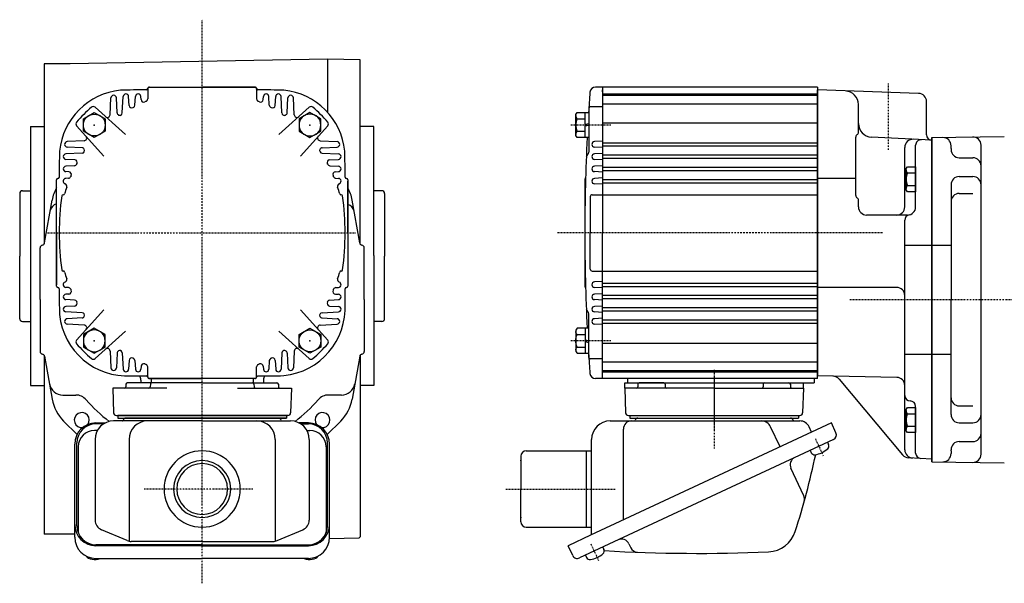
# Model space of a CAD drawing. Extents: x -560 to 451, y -202 to 283.
# Drawn here: x -547 to -185, y -202 to 5 of the extents above; entities that cross this region are included whole.
import ezdxf

# ---------------------------------------------------------------- set-up
doc = ezdxf.new("R2010")
doc.units = 0
doc.header["$MEASUREMENT"] = 0
doc.linetypes.add('CENTER', pattern=[1, 0.5, -0.25, 0, -0.25])
doc.layers.get('0').update_dxf_attribs({"color": 53})

# ---------------------------------------------------------------- blocks, each defined once
blk = doc.blocks.new('B5')
at = {"linetype": 'Continuous', "lineweight": -3}
for p, q in [((-4.80001, -3.899973), (-4.799979, 3.900012)), ((-4.799962, 3.900001), (-4.299962, 4.599999)), ((-4.299978, 4.600015), (0.000013, 4.599998)), ((-1.300018, -4.599993), (-1.299981, 4.600004)), ((0.000016, 4.599992), (-0.000021, -4.599992)), ((-4.299987, 2.300014), (-1.29999, 2.300004)), ((-1.299999, 0.300007), (-0.000001, 0.600002)), ((-4.300006, -2.29998), (-1.300007, -2.299992)), ((-1.3, -0.299995), (-0.000004, -0.000001)), ((-4.299996, -4.599962), (-4.79999, -3.899959)), ((-0.000025, -4.599994), (-4.300015, -4.599977))]:
    blk.add_line(p, q, dxfattribs=at)
for centre, radius, start, end in [((0.740001, -0.000003), 5.539999, 155.470187, 204.52925), ((-3.229986, 3.450012), 1.57, 179.999745, 227.099746), ((-3.230014, -3.449986), 1.57, 132.899744, 179.999745)]:
    blk.add_arc(centre, radius, start, end, dxfattribs=at)
blk.add_point((0, 0), dxfattribs=at)
blk = doc.blocks.new('B6')
at = {"linetype": 'Continuous', "lineweight": -3}
for p, q in [((-4.80001, -3.899973), (-4.799979, 3.900012)), ((-4.799962, 3.900001), (-4.299962, 4.599999)), ((-4.299978, 4.600015), (0.000013, 4.599998)), ((-1.300018, -4.599993), (-1.299981, 4.600004)), ((0.000016, 4.599992), (-0.000021, -4.599992)), ((-4.299987, 2.300014), (-1.29999, 2.300004)), ((-1.299999, 0.300007), (-0.000001, 0.600002)), ((-4.300006, -2.29998), (-1.300007, -2.299992)), ((-1.3, -0.299995), (-0.000004, -0.000001)), ((-4.299996, -4.599962), (-4.79999, -3.899959)), ((-0.000025, -4.599994), (-4.300015, -4.599977))]:
    blk.add_line(p, q, dxfattribs=at)
for centre, radius, start, end in [((0.740001, -0.000003), 5.539999, 155.470187, 204.52925), ((-3.229986, 3.450012), 1.57, 179.999745, 227.099746), ((-3.230014, -3.449986), 1.57, 132.899744, 179.999745)]:
    blk.add_arc(centre, radius, start, end, dxfattribs=at)
blk.add_point((0, 0), dxfattribs=at)
blk = doc.blocks.new('B7')
at = {"linetype": 'Continuous', "lineweight": -3}
for p, q in [((-4.80001, -3.899973), (-4.799979, 3.900012)), ((-4.799962, 3.900001), (-4.299962, 4.599999)), ((-4.299978, 4.600015), (0.000013, 4.599998)), ((-1.300018, -4.599993), (-1.299981, 4.600004)), ((0.000016, 4.599992), (-0.000021, -4.599992)), ((-4.299987, 2.300014), (-1.29999, 2.300004)), ((-1.299999, 0.300007), (-0.000001, 0.600002)), ((-4.300006, -2.29998), (-1.300007, -2.299992)), ((-1.3, -0.299995), (-0.000004, -0.000001)), ((-4.299996, -4.599962), (-4.79999, -3.899959)), ((-0.000025, -4.599994), (-4.300015, -4.599977))]:
    blk.add_line(p, q, dxfattribs=at)
for centre, radius, start, end in [((0.740001, -0.000003), 5.539999, 155.470187, 204.52925), ((-3.229986, 3.450012), 1.57, 179.999745, 227.099746), ((-3.230014, -3.449986), 1.57, 132.899744, 179.999745)]:
    blk.add_arc(centre, radius, start, end, dxfattribs=at)
blk.add_point((0, 0), dxfattribs=at)
blk = doc.blocks.new('B8')
at = {"linetype": 'Continuous', "lineweight": -3}
for p, q in [((-4.80001, -3.899973), (-4.799979, 3.900012)), ((-4.799962, 3.900001), (-4.299962, 4.599999)), ((-4.299978, 4.600015), (0.000013, 4.599998)), ((-1.300018, -4.599993), (-1.299981, 4.600004)), ((0.000016, 4.599992), (-0.000021, -4.599992)), ((-4.299987, 2.300014), (-1.29999, 2.300004)), ((-1.299999, 0.300007), (-0.000001, 0.600002)), ((-4.300006, -2.29998), (-1.300007, -2.299992)), ((-1.3, -0.299995), (-0.000004, -0.000001)), ((-4.299996, -4.599962), (-4.79999, -3.899959)), ((-0.000025, -4.599994), (-4.300015, -4.599977))]:
    blk.add_line(p, q, dxfattribs=at)
for centre, radius, start, end in [((0.740001, -0.000003), 5.539999, 155.470187, 204.52925), ((-3.229986, 3.450012), 1.57, 179.999745, 227.099746), ((-3.230014, -3.449986), 1.57, 132.899744, 179.999745)]:
    blk.add_arc(centre, radius, start, end, dxfattribs=at)
blk.add_point((0, 0), dxfattribs=at)
blk = doc.blocks.new('B11')
at = {"linetype": 'Continuous', "lineweight": -3}
for p, q in [((-3.500012, -3.89998), (-3.49998, 3.90001)), ((-3.499965, 3.9), (-2.999964, 4.599998)), ((-2.999979, 4.600012), (0.000019, 4.600001)), ((0.000019, 4.6), (-0.000019, -4.6)), ((-2.999989, 2.300011), (0.000009, 2.3)), ((-3.000008, -2.299986), (-0.000008, -2.299998)), ((-2.999996, -4.59997), (-3.499991, -3.899967)), ((-0.000018, -4.599998), (-3.000017, -4.599986))]:
    blk.add_line(p, q, dxfattribs=at)
for centre, radius, start, end in [((2.040001, -0.000008), 5.539999, 155.470187, 204.52925), ((-1.929986, 3.450007), 1.57, 179.999745, 227.099746), ((-1.930014, -3.449991), 1.57, 132.899744, 179.999745)]:
    blk.add_arc(centre, radius, start, end, dxfattribs=at)
blk.add_point((0, 0), dxfattribs=at)
blk = doc.blocks.new('B12')
at = {"linetype": 'Continuous', "lineweight": -3}
for p, q in [((-3.500012, -3.89998), (-3.49998, 3.90001)), ((-3.499965, 3.9), (-2.999964, 4.599998)), ((-2.999979, 4.600012), (0.000019, 4.600001)), ((0.000019, 4.6), (-0.000019, -4.6)), ((-2.999989, 2.300011), (0.000009, 2.3)), ((-3.000008, -2.299986), (-0.000008, -2.299998)), ((-2.999996, -4.59997), (-3.499991, -3.899967)), ((-0.000018, -4.599998), (-3.000017, -4.599986))]:
    blk.add_line(p, q, dxfattribs=at)
for centre, radius, start, end in [((2.040001, -0.000008), 5.539999, 155.470187, 204.52925), ((-1.929986, 3.450007), 1.57, 179.999745, 227.099746), ((-1.930014, -3.449991), 1.57, 132.899744, 179.999745)]:
    blk.add_arc(centre, radius, start, end, dxfattribs=at)
blk.add_point((0, 0), dxfattribs=at)
blk = doc.blocks.new('B15')
at = {"linetype": 'Continuous', "lineweight": -3}
for p, q in [((-4.6, 0.000001), (-2.300001, 4)), ((-2.299999, 4), (2.299999, 4)), ((2.300001, 4), (4.6, 0.000001)), ((-2.300001, -4), (-4.6, -0.000001)), ((4.6, -0.000001), (2.300001, -4)), ((2.299999, -4), (-2.299999, -4))]:
    blk.add_line(p, q, dxfattribs=at)
blk.add_circle((0, 0), 4, dxfattribs=at)
blk.add_point((0, 0), dxfattribs=at)
blk = doc.blocks.new('B16')
at = {"linetype": 'Continuous', "lineweight": -3}
for p, q in [((-4.6, 0.000001), (-2.300001, 4)), ((-2.299999, 4), (2.299999, 4)), ((2.300001, 4), (4.6, 0.000001)), ((-2.300001, -4), (-4.6, -0.000001)), ((4.6, -0.000001), (2.300001, -4)), ((2.299999, -4), (-2.299999, -4))]:
    blk.add_line(p, q, dxfattribs=at)
blk.add_circle((0, 0), 4, dxfattribs=at)
blk.add_point((0, 0), dxfattribs=at)
blk = doc.blocks.new('B17')
at = {"linetype": 'Continuous', "lineweight": -3}
for p, q in [((-4.6, 0.000001), (-2.300001, 4)), ((-2.299999, 4), (2.299999, 4)), ((2.300001, 4), (4.6, 0.000001)), ((-2.300001, -4), (-4.6, -0.000001)), ((4.6, -0.000001), (2.300001, -4)), ((2.299999, -4), (-2.299999, -4))]:
    blk.add_line(p, q, dxfattribs=at)
blk.add_circle((0, 0), 4, dxfattribs=at)
blk.add_point((0, 0), dxfattribs=at)
blk = doc.blocks.new('B18')
at = {"linetype": 'Continuous', "lineweight": -3}
for p, q in [((-4.6, 0.000001), (-2.300001, 4)), ((-2.299999, 4), (2.299999, 4)), ((2.300001, 4), (4.6, 0.000001)), ((-2.300001, -4), (-4.6, -0.000001)), ((4.6, -0.000001), (2.300001, -4)), ((2.299999, -4), (-2.299999, -4))]:
    blk.add_line(p, q, dxfattribs=at)
blk.add_circle((0, 0), 4, dxfattribs=at)
blk.add_point((0, 0), dxfattribs=at)

msp = doc.modelspace()

# ---------------------------------------------------------------- linework, layer by layer
at = {"linetype": 'CENTER', "lineweight": -3}
for p, q in [((-479.788328, -201.946508), (-479.788328, 4.917328)), ((-227.788337, -42.905053), (-227.788337, -18.441912)), ((-329.730935, -33.739723), (-344.3621, -33.739723)), ((-536.583996, -73.337703), (-423.472352, -73.337703)), ((-229.968313, -73.337703), (-349.465038, -73.337703)), ((-241.952812, -97.837703), (-157.484257, -97.837703)), ((-329.730935, -112.935682), (-344.3621, -112.935682)), ((-291.788328, -123.560285), (-291.788328, -146.470262)), ((-291.788328, -123.560285), (-291.788328, -152.470262)), ((-291.788328, -125.918467), (-291.788328, -145.842439)), ((-254.625666, -148.949143), (-251.755746, -155.103708)), ((-254.625666, -148.949143), (-251.755746, -155.103708)), ((-461.143395, -167.337703), (-501.088785, -167.337703)), ((-368.266951, -167.337703), (-327.960465, -167.337703)), ((-337.099675, -187.407405), (-334.229754, -193.561969))]:
    msp.add_line(p, q, dxfattribs=at)
at = {"linetype": 'Continuous', "lineweight": -3}
for p, q in [((-433.788328, -9.617914), (-528.288328, -11.267417)), ((-433.788328, -9.617914), (-433.788328, -29.022531)), ((-421.78793, -9.827381), (-433.788328, -9.617914)), ((-421.78793, -77.403965), (-421.78793, -9.827381)), ((-528.288328, -11.267417), (-537.788328, -11.267417)), ((-537.788328, -11.267417), (-537.788328, -77.403339)), ((-499.788328, -20.537703), (-499.788328, -24.131504)), ((-499.288328, -19.837703), (-460.288328, -19.837703)), ((-499.088328, -19.837703), (-479.788328, -19.837703)), ((-498.538328, -19.837703), (-461.038328, -19.837703)), ((-460.488328, -19.837703), (-479.788328, -19.837703)), ((-459.788328, -20.537703), (-459.788328, -24.131504)), ((-332.788337, -19.837703), (-335.385851, -19.837703)), ((-253.788337, -19.837703), (-332.788337, -19.837703)), ((-332.788337, -19.837703), (-332.788337, -73.337703)), ((-332.788337, -20.837703), (-332.788337, -73.337703)), ((-332.788337, -20.837703), (-332.788337, -23.087703)), ((-332.788337, -21.587703), (-332.788337, -20.837703)), ((-216.683638, -22.133428), (-253.788352, -20.837703)), ((-253.788337, -19.837703), (-253.788337, -73.337703)), ((-253.788337, -19.837703), (-253.788337, -73.337703)), ((-253.788337, -19.837703), (-253.788337, -73.337703)), ((-253.788337, -73.337703), (-253.788337, -20.837703)), ((-513.612076, -29.989002), (-513.286957, -23.785367)), ((-511.003813, -29.240388), (-511.289698, -23.785367)), ((-509.102496, -29.306206), (-508.786957, -23.285367)), ((-506.619142, -26.539764), (-506.789698, -23.285367)), ((-504.452643, -26.446847), (-504.286957, -23.285367)), ((-502.23252, -24.376389), (-502.289698, -23.285367)), ((-457.344135, -24.376389), (-457.286957, -23.285367)), ((-455.124012, -26.446847), (-455.289698, -23.285367)), ((-452.957513, -26.539764), (-452.786957, -23.285367)), ((-450.474159, -29.306206), (-450.789698, -23.285367)), ((-448.572843, -29.240388), (-448.286957, -23.785367)), ((-445.964579, -29.989002), (-446.289698, -23.785367)), ((-332.788337, -22.337703), (-253.788337, -22.337703)), ((-332.788337, -22.837703), (-253.788337, -22.837703)), ((-213.788337, -37.337703), (-213.788337, -25.1316)), ((-507.986969, -37.246338), (-519.129441, -27.213611)), ((-451.589686, -37.246338), (-440.447214, -27.213611)), ((-337.788337, -27.618241), (-337.788337, -43.681154)), ((-332.788337, -27.118241), (-337.288337, -27.118241)), ((-332.788337, -26.011106), (-253.788337, -26.011106)), ((-238.788337, -36.405904), (-238.788337, -26.242339)), ((-542.788328, -34.337859), (-537.788328, -34.337859)), ((-542.788328, -34.337859), (-542.788328, -129.337859)), ((-515.879693, -45.139061), (-525.91242, -33.996589)), ((-443.696963, -45.139061), (-433.664236, -33.996589)), ((-416.788328, -34.337859), (-421.788328, -34.337859)), ((-416.78793, -81.609186), (-416.78793, -34.337859)), ((-332.788337, -32.905255), (-253.788337, -32.905255)), ((-523.137028, -39.513954), (-529.340664, -39.839073)), ((-436.439627, -39.513954), (-430.235992, -39.839073)), ((-332.788337, -39.683299), (-335.760673, -39.839073)), ((-239.788337, -59.643529), (-239.788337, -38.137955)), ((-211.788337, -39.337703), (-234.050016, -38.171017)), ((-211.788337, -38.355158), (-185.235746, -37.900408)), ((-211.788337, -97.837703), (-211.788337, -38.337703)), ((-211.788337, -38.337703), (-211.788337, -97.837703)), ((-211.788337, -156.337703), (-211.788337, -39.337703)), ((-211.788337, -97.837703), (-211.788337, -39.337703)), ((-523.885642, -42.122218), (-529.340664, -41.836332)), ((-435.691013, -42.122218), (-430.235992, -41.836332)), ((-338.533465, -40.8204), (-338.533465, -40.855005)), ((-332.788337, -41.992106), (-335.760673, -41.836332)), ((-332.788337, -40.237908), (-253.788337, -40.237908)), ((-332.788337, -41.437497), (-253.788337, -41.437497)), ((-221.788337, -63.779741), (-221.788337, -41.974965)), ((-217.788337, -63.779741), (-217.788337, -41.130816)), ((-204.788337, -42.337703), (-204.788337, -41.337703)), ((-204.788337, -42.337703), (-204.788337, -42.741395)), ((-193.788337, -154.576703), (-193.788337, -41.098702)), ((-523.819824, -44.023534), (-529.840664, -44.339073)), ((-526.586266, -46.506888), (-529.840664, -46.336332)), ((-435.756831, -44.023534), (-429.735992, -44.339073)), ((-432.990389, -46.506888), (-429.735992, -46.336332)), ((-332.788337, -44.183299), (-335.760673, -44.339073)), ((-332.788337, -46.492106), (-335.760673, -46.336332)), ((-332.788337, -44.737908), (-325.788337, -44.737908)), ((-332.788337, -45.937497), (-262.288337, -45.937497)), ((-325.788337, -44.737908), (-253.788337, -44.737908)), ((-270.788337, -45.937497), (-253.788337, -45.937497)), ((-201.788337, -45.741395), (-196.788337, -45.741395)), ((-526.679183, -48.673387), (-529.840664, -48.839073)), ((-432.897472, -48.673387), (-429.735992, -48.839073)), ((-332.788337, -48.683299), (-335.760673, -48.839073)), ((-332.788337, -49.237908), (-325.788337, -49.237908)), ((-332.788337, -50.437497), (-270.788337, -50.437497)), ((-329.288337, -49.237908), (-253.788337, -49.237908)), ((-270.788337, -50.437497), (-253.788337, -50.437497)), ((-533.288328, -92.837703), (-533.288328, -53.837703)), ((-528.749641, -50.89351), (-529.840664, -50.836332)), ((-528.922807, -53.29097), (-529.840664, -53.339073)), ((-430.827014, -50.89351), (-429.735992, -50.836332)), ((-430.653849, -53.29097), (-429.735992, -53.339073)), ((-426.288328, -53.837703), (-426.288328, -92.837703)), ((-339.288337, -53.837703), (-339.288337, -92.837703)), ((-332.788337, -50.992106), (-335.760673, -50.836332)), ((-332.788337, -53.183299), (-335.760673, -53.339073)), ((-332.788337, -53.723788), (-253.788337, -53.723788)), ((-239.788337, -53.337703), (-253.788337, -53.337703)), ((-201.788337, -52.652971), (-196.788337, -52.652971)), ((-545.788328, -57.837859), (-542.788328, -57.837859)), ((-533.288328, -73.337703), (-533.288328, -56.757084)), ((-426.288328, -56.757084), (-426.288328, -54.337703)), ((-426.288328, -73.337703), (-426.288328, -56.757084)), ((-413.788328, -57.837859), (-416.788328, -57.837859)), ((-332.788337, -55.492106), (-335.760673, -55.336332)), ((-332.788337, -54.944542), (-253.788337, -54.944542)), ((-204.788337, -55.652971), (-204.788337, -97.837703)), ((-546.788328, -58.837859), (-546.788328, -81.837859)), ((-537.647887, -77.041221), (-534.871987, -61.29831)), ((-530.868245, -59.337703), (-530.766264, -59.337703)), ((-428.708411, -59.337703), (-428.810391, -59.337703)), ((-421.928769, -77.041221), (-424.704669, -61.29831)), ((-412.788328, -58.837859), (-412.788328, -81.837859)), ((-337.288337, -60.037703), (-337.288337, -73.337703)), ((-336.588337, -59.337703), (-332.788337, -59.337703)), ((-332.788337, -59.337703), (-253.788337, -59.337703)), ((-238.788337, -63.779741), (-238.788337, -61.37558)), ((-201.788337, -58.836436), (-196.788337, -58.836436)), ((-220.788337, -66.779741), (-235.788337, -66.779741)), ((-221.788337, -152.966731), (-221.788337, -68.67872)), ((-533.288328, -73.337703), (-533.288328, -92.379663)), ((-337.288337, -86.637703), (-337.288337, -73.337703)), ((-332.788337, -126.837703), (-332.788337, -73.337703)), ((-253.788337, -126.837703), (-253.788337, -73.337703)), ((-253.788337, -126.837703), (-253.788337, -73.337703)), ((-253.788337, -73.337703), (-253.788337, -125.837703)), ((-253.788337, -126.837703), (-253.788337, -73.337703)), ((-539.288328, -97.837703), (-539.288328, -78.837703)), ((-420.288328, -97.837703), (-420.288328, -78.837703)), ((-221.788337, -77.837703), (-211.788337, -77.837703)), ((-211.788337, -77.837703), (-204.788337, -77.837703)), ((-546.788328, -104.837859), (-546.788328, -81.837859)), ((-416.78793, -81.609186), (-416.78793, -129.337859)), ((-412.788328, -104.837859), (-412.788328, -81.837859)), ((-530.868245, -87.337703), (-530.766264, -87.337703)), ((-428.708411, -87.337703), (-428.810391, -87.337703)), ((-336.588337, -87.337703), (-332.788337, -87.337703)), ((-332.788337, -87.337703), (-253.788337, -87.337703)), ((-528.922807, -93.384435), (-529.840664, -93.336332)), ((-430.653849, -93.384435), (-429.735992, -93.336332)), ((-332.788337, -91.183299), (-335.760673, -91.339073)), ((-332.788337, -93.492106), (-335.760673, -93.336332)), ((-332.788337, -91.737908), (-253.788337, -91.737908)), ((-332.788337, -92.951617), (-253.788337, -92.951617)), ((-224.788337, -93.337703), (-253.788337, -93.337703)), ((-528.749641, -95.781895), (-529.840664, -95.839073)), ((-430.827014, -95.781895), (-429.735992, -95.839073)), ((-332.788337, -95.683299), (-335.760673, -95.839073)), ((-332.788337, -96.237908), (-270.788337, -96.237908)), ((-332.788337, -97.437497), (-325.788337, -97.437497)), ((-325.788337, -97.437497), (-253.788337, -97.437497)), ((-270.788337, -96.237908), (-253.788337, -96.237908)), ((-539.288328, -97.837703), (-539.288328, -116.837703)), ((-526.679183, -98.002018), (-529.840664, -97.836332)), ((-526.586266, -100.168517), (-529.840664, -100.339073)), ((-432.990389, -100.168517), (-429.735992, -100.339073)), ((-432.897472, -98.002018), (-429.735992, -97.836332)), ((-420.288328, -97.837703), (-420.288328, -116.837703)), ((-332.788337, -97.992106), (-335.760673, -97.836332)), ((-332.788337, -100.183299), (-335.760673, -100.339073)), ((-332.788337, -100.737908), (-265.645727, -100.737908)), ((-270.788337, -100.737908), (-253.788337, -100.737908)), ((-211.788337, -97.837703), (-211.788337, -157.337703)), ((-211.788337, -157.337703), (-211.788337, -97.837703)), ((-204.788337, -140.022434), (-204.788337, -97.837703)), ((-523.819824, -102.651871), (-529.840664, -102.336332)), ((-523.885642, -104.553187), (-529.340664, -104.839073)), ((-515.879693, -101.536344), (-525.91242, -112.678816)), ((-443.696963, -101.536344), (-433.664236, -112.678816)), ((-435.756831, -102.651871), (-429.735992, -102.336332)), ((-435.691013, -104.553187), (-430.235992, -104.839073)), ((-337.788337, -119.057164), (-337.788337, -102.994251)), ((-332.788337, -102.492106), (-335.760673, -102.336332)), ((-332.788337, -104.683299), (-335.760673, -104.839073)), ((-332.788337, -101.937497), (-325.788337, -101.937497)), ((-325.788337, -101.937497), (-253.788337, -101.937497)), ((-545.788328, -105.837859), (-542.788328, -105.837859)), ((-523.137028, -107.161451), (-529.340664, -106.836332)), ((-436.439627, -107.161451), (-430.235992, -106.836332)), ((-413.788328, -105.837859), (-416.788328, -105.837859)), ((-338.533465, -105.855005), (-338.533465, -105.8204)), ((-332.788337, -106.992106), (-335.760673, -106.836332)), ((-332.788337, -105.237908), (-253.788337, -105.237908)), ((-332.788337, -106.437497), (-253.788337, -106.437497)), ((-507.986969, -109.429067), (-519.129441, -119.461794)), ((-451.589686, -109.429067), (-440.447214, -119.461794)), ((-332.788337, -113.77015), (-253.788337, -113.77015)), ((-537.788328, -118.272066), (-537.788328, -183.950955)), ((-537.647887, -118.634184), (-534.871987, -134.377095)), ((-513.612076, -116.686403), (-513.286957, -122.890038)), ((-511.003813, -117.435017), (-511.289698, -122.890038)), ((-509.102496, -117.369199), (-508.786957, -123.390038)), ((-450.474159, -117.369199), (-450.789698, -123.390038)), ((-448.572843, -117.435017), (-448.286957, -122.890038)), ((-445.964579, -116.686403), (-446.289698, -122.890038)), ((-421.928769, -118.634184), (-424.704669, -134.377095)), ((-421.78793, -118.27144), (-421.78793, -184.891067)), ((-221.788337, -117.837703), (-211.788337, -117.837703)), ((-211.788337, -117.837703), (-204.788337, -117.837703)), ((-506.619142, -120.135641), (-506.789698, -123.390038)), ((-504.452643, -120.228558), (-504.286957, -123.390038)), ((-502.23252, -122.299016), (-502.289698, -123.390038)), ((-499.788328, -126.137703), (-499.788328, -122.543901)), ((-459.788328, -126.137703), (-459.788328, -122.543901)), ((-457.344135, -122.299016), (-457.286957, -123.390038)), ((-455.124012, -120.228558), (-455.289698, -123.390038)), ((-452.957513, -120.135641), (-452.786957, -123.390038)), ((-332.788337, -119.557164), (-337.288337, -119.557164)), ((-332.788337, -120.664299), (-253.788337, -120.664299)), ((-332.788337, -123.837703), (-253.788337, -123.837703)), ((-332.788337, -124.337703), (-253.788337, -124.337703)), ((-224.735964, -126.353541), (-253.788321, -125.84643)), ((-542.788328, -129.337859), (-537.788328, -129.337859)), ((-507.769298, -128.837703), (-507.769298, -129.837703)), ((-498.305483, -128.337703), (-507.269298, -128.337703)), ((-502.288328, -127.337703), (-502.288328, -128.337703)), ((-460.288328, -126.837703), (-499.288328, -126.837703)), ((-499.088328, -126.837703), (-479.788328, -126.837703)), ((-498.805179, -128.820253), (-498.841318, -129.855152)), ((-498.538328, -126.837703), (-498.538328, -128.337703)), ((-479.788328, -128.337703), (-498.305483, -128.337703)), ((-460.488328, -126.837703), (-479.788328, -126.837703)), ((-479.788328, -128.337703), (-461.271172, -128.337703)), ((-461.271172, -128.337703), (-452.307357, -128.337703)), ((-461.038328, -126.837703), (-461.038328, -128.337703)), ((-460.771477, -128.820253), (-460.735337, -129.855152)), ((-457.288328, -127.337703), (-457.288328, -128.337703)), ((-451.807357, -128.837703), (-451.807357, -129.837703)), ((-416.788328, -129.337859), (-421.788328, -129.337859)), ((-332.788337, -126.837703), (-335.385851, -126.837703)), ((-291.788328, -126.837703), (-332.788337, -126.837703)), ((-324.603529, -130.337703), (-324.603529, -128.337703)), ((-324.603529, -128.337703), (-258.973127, -128.337703)), ((-323.538337, -128.337703), (-323.538337, -126.837703)), ((-323.538337, -128.337703), (-255.038328, -128.337703)), ((-319.769298, -128.837703), (-319.769298, -129.837703)), ((-319.769298, -128.837703), (-319.769298, -129.837703)), ((-310.305483, -128.337703), (-319.269298, -128.337703)), ((-310.305483, -128.337703), (-319.269298, -128.337703)), ((-309.769298, -128.837703), (-309.769298, -129.837703)), ((-253.788337, -126.837703), (-291.788328, -126.837703)), ((-273.807357, -128.837703), (-273.807357, -129.837703)), ((-273.307357, -128.337703), (-264.613675, -128.337703)), ((-273.271172, -128.337703), (-264.307357, -128.337703)), ((-273.271172, -128.337703), (-264.613675, -128.337703)), ((-263.807357, -128.837703), (-263.807357, -129.837703)), ((-263.807357, -128.837703), (-263.807357, -129.837703)), ((-258.973127, -130.337703), (-258.973127, -128.337703)), ((-255.038328, -126.83229), (-255.038328, -128.337703)), ((-245.909531, -127.015935), (-222.581901, -154.816722)), ((-530.947925, -132.837703), (-526.173266, -132.837703)), ((-492.788328, -130.337703), (-512.603529, -130.337703)), ((-512.603529, -130.337703), (-512.288023, -139.372602)), ((-466.788328, -130.337703), (-446.973127, -130.337703)), ((-446.973127, -130.337703), (-447.288632, -139.372602)), ((-428.628731, -132.837703), (-433.403389, -132.837703)), ((-291.788328, -130.337703), (-324.603529, -130.337703)), ((-324.603529, -130.337703), (-324.288023, -139.372602)), ((-291.788328, -130.337703), (-258.973127, -130.337703)), ((-258.973127, -130.337703), (-259.288632, -139.372602)), ((-217.788337, -154.125327), (-217.788337, -137.031876)), ((-201.788337, -136.838969), (-196.788337, -136.838969)), ((-511.288632, -140.337703), (-479.788328, -140.337703)), ((-510.788328, -140.337703), (-510.788328, -141.337703)), ((-510.788328, -140.337703), (-510.788328, -141.337703)), ((-510.788328, -140.337703), (-448.788328, -140.337703)), ((-448.788328, -140.337703), (-510.788328, -140.337703)), ((-448.288023, -140.337703), (-479.788328, -140.337703)), ((-448.788328, -140.337703), (-448.788328, -141.337703)), ((-448.788328, -140.337703), (-448.788328, -141.337703)), ((-323.288632, -140.337703), (-260.262485, -140.337703)), ((-322.788328, -140.337703), (-322.788328, -141.337703)), ((-322.788328, -140.337703), (-260.788328, -140.337703)), ((-260.788328, -140.337703), (-260.788328, -141.337703)), ((-530.706472, -142.378974), (-525.736547, -147.348899)), ((-518.788328, -143.093226), (-515.4035, -143.093226)), ((-515.986598, -143.43132), (-518.788328, -143.43132)), ((-479.788328, -142.337703), (-512.288328, -142.337703)), ((-510.788328, -141.337703), (-479.788328, -141.337703)), ((-510.788328, -141.337703), (-448.788328, -141.337703)), ((-479.788328, -141.337703), (-507.788328, -141.337703)), ((-451.788328, -141.337703), (-507.788328, -141.337703)), ((-448.788328, -141.337703), (-479.788328, -141.337703)), ((-479.788328, -141.337703), (-451.788328, -141.337703)), ((-479.788328, -142.337703), (-447.288328, -142.337703)), ((-440.788328, -143.093226), (-444.173155, -143.093226)), ((-443.590057, -143.43132), (-440.788328, -143.43132)), ((-428.870183, -142.378974), (-433.840109, -147.348899)), ((-248.749977, -143.093226), (-337.199043, -184.337703)), ((-329.988328, -142.337703), (-260.350174, -142.337703)), ((-322.788328, -141.337703), (-260.788328, -141.337703)), ((-267.601179, -151.883686), (-271.029442, -144.531753)), ((-256.00044, -146.474172), (-256.906205, -144.531753)), ((-247.059504, -146.718457), (-248.749977, -143.093226)), ((-201.788337, -143.022434), (-196.788337, -143.022434)), ((-518.239516, -145.847816), (-519.288328, -145.847816)), ((-441.337139, -145.847816), (-440.288328, -145.847816)), ((-325.112634, -178.701718), (-325.112634, -145.337703)), ((-526.588328, -185.008851), (-526.588328, -150.893226)), ((-525.788328, -180.806238), (-525.788328, -150.43132)), ((-525.288328, -151.847816), (-525.288328, -183.404314)), ((-519.088328, -149.137703), (-519.088328, -178.770561)), ((-506.619699, -149.137703), (-506.619699, -186.494299)), ((-452.956957, -149.137703), (-452.956957, -186.494299)), ((-440.488328, -149.137703), (-440.488328, -178.770561)), ((-434.288328, -151.847816), (-434.288328, -183.404314)), ((-433.788328, -180.806238), (-433.788328, -150.43132)), ((-432.988328, -185.008851), (-432.988328, -150.893226)), ((-247.930146, -149.110524), (-341.279848, -192.640205)), ((-336.788328, -184.146183), (-336.788328, -149.137703)), ((-250.195915, -150.16707), (-249.782161, -151.054368)), ((-201.788337, -149.93401), (-196.788337, -149.93401)), ((-362.788328, -155.337703), (-362.788328, -167.337703)), ((-360.788328, -153.337703), (-338.788328, -153.337703)), ((-338.788328, -153.337703), (-336.788328, -153.337703)), ((-338.788328, -153.337703), (-338.788328, -167.337703)), ((-256.54007, -153.125397), (-256.126316, -154.012696)), ((-211.788337, -154.137703), (-211.788337, -156.337703)), ((-204.788337, -153.337703), (-204.788337, -152.93401)), ((-204.788337, -153.337703), (-204.788337, -152.93401)), ((-204.788337, -153.337703), (-204.788337, -154.337703)), ((-211.788337, -156.337703), (-220.440776, -155.884247)), ((-211.788337, -157.320247), (-185.235746, -157.774997)), ((-258.850849, -169.876386), (-263.586276, -159.721231)), ((-362.788328, -179.337703), (-362.788328, -167.337703)), ((-338.788328, -167.337703), (-338.788328, -181.337703)), ((-526.516255, -183.950955), (-537.788328, -183.950955)), ((-507.330758, -186.272119), (-516.771725, -182.269065)), ((-452.245897, -186.272119), (-442.804931, -182.269065)), ((-360.788328, -181.337703), (-336.788328, -181.337703)), ((-337.199043, -184.337703), (-345.362388, -188.144333)), ((-479.788328, -187.806238), (-518.788328, -187.806238)), ((-479.788328, -186.573614), (-505.847361, -186.573614)), ((-479.788328, -186.573614), (-453.729294, -186.573614)), ((-479.788328, -187.806238), (-440.788328, -187.806238)), ((-422.287778, -185.399716), (-433.009774, -185.586869)), ((-421.78793, -184.891067), (-422.287778, -185.399716)), ((-323.088008, -187.467344), (-322.412978, -188.914952)), ((-479.788328, -188.144333), (-518.788328, -188.144333)), ((-479.788328, -188.144333), (-440.788328, -188.144333)), ((-343.671915, -191.769564), (-345.362388, -188.144333)), ((-339.014078, -191.583659), (-338.600324, -192.470957)), ((-332.669924, -188.625331), (-332.25617, -189.51263)), ((-518.788328, -192.808851), (-479.788328, -192.808851)), ((-440.788328, -192.808851), (-479.788328, -192.808851))]:
    msp.add_line(p, q, dxfattribs=at)
for centre, radius, start, end in [((-507.288328, -45.837703), 25, 95.730175, 174.269825), ((-499.788328, -420.837703), 400, 90.07153, 91.431984), ((-500.288328, -20.337703), 0.5, 270, 0), ((-499.288328, -20.337703), 0.5, 90, 180), ((-499.088328, -20.537703), 0.7, 90, 180), ((-460.488328, -20.537703), 0.7, 0, 90), ((-460.288328, -20.337703), 0.5, 0, 90), ((-459.288328, -20.337703), 0.5, 180, 270), ((-459.788328, -420.837703), 400, 88.568016, 89.92847), ((-452.288328, -45.837703), 25, 5.730175, 84.269825), ((360.711663, -73.337703), 700, 175.768744, 176.379938), ((-335.385851, -21.837703), 2, 90, 175.768744), ((-243.788321, -26.242339), 5, 0, 88), ((-512.288328, -23.837703), 1, 3, 177), ((-507.788328, -23.337703), 1, 3, 177), ((-503.288328, -23.337703), 1, 3, 177), ((-501.233891, -24.324053), 1, 183, 293.63143), ((-479.788328, -73.337703), 52.5, 113.111602, 113.695081), ((-479.788328, -73.337703), 52.5, 113.111602, 113.663705), ((-500.788328, -24.131504), 1, 293.111602, 0), ((-458.788328, -24.131504), 1, 180, 246.888398), ((-479.788328, -73.337703), 52.5, 66.336295, 66.888398), ((-479.788328, -73.337703), 52.5, 66.304919, 66.888398), ((-458.342765, -24.324053), 1, 246.36857, 357), ((-456.288328, -23.337703), 1, 3, 177), ((-451.788328, -23.337703), 1, 3, 177), ((-447.288328, -23.837703), 1, 3, 177), ((-216.788337, -25.1316), 3, 0, 88), ((-479.788328, -73.337703), 61.5, 131.401106, 138.598894), ((-519.798572, -27.956755), 1, 48, 131.401106), ((-505.620513, -26.487428), 1, 183, 298.871352), ((-479.788328, -73.337703), 52.5, 118.562834, 118.973449), ((-479.788328, -73.337703), 52.5, 118.562834, 118.973449), ((-505.451273, -26.394511), 1, 298.664584, 357), ((-454.125383, -26.394511), 1, 183, 241.335416), ((-479.788328, -73.337703), 52.5, 61.026551, 61.437166), ((-479.788328, -73.337703), 52.5, 61.026551, 61.437166), ((-453.956143, -26.487428), 1, 241.128648, 357), ((-439.778084, -27.956755), 1, 48.598894, 132), ((-479.788328, -73.337703), 61.5, 41.401106, 48.598894), ((-337.288337, -27.618241), 0.5, 90, 180), ((-514.610706, -29.936666), 1, 228, 357), ((-510.005183, -29.188052), 1, 183, 304.388476), ((-510.101126, -29.25387), 1, 304.513079, 357), ((-449.47553, -29.25387), 1, 183, 235.486921), ((-449.571472, -29.188052), 1, 235.611524, 357), ((-444.96595, -29.936666), 1, 183, 312), ((-525.169275, -33.327458), 1, 138.598894, 222), ((-434.407381, -33.327458), 1, 318, 41.401106), ((-233.788337, -33.17787), 5, 180, 267), ((-523.189364, -38.515325), 1, 273, 42), ((-436.387291, -38.515325), 1, 138, 267), ((360.711663, -73.337703), 700, 177.134181, 180), ((-238.788337, -38.137955), 1, 120, 180), ((-239.788337, -36.405904), 1, 300, 0), ((-218.788337, -41.974965), 3, 87, 180), ((-215.788337, -41.130816), 2, 87, 180), ((-211.788337, -37.337703), 2, 180, 270), ((-207.788337, -41.337703), 3, 0, 90), ((-196.788337, -41.098702), 3, 0, 90.981173), ((-132.288328, -53.337703), 400, 178.568016, 179.947), ((-529.288328, -40.837703), 1, 93, 267), ((-523.937978, -43.120847), 1, 328.884247, 87), ((-435.638677, -43.120847), 1, 93, 211.115753), ((-430.288328, -40.837703), 1, 273, 87), ((-827.288328, -53.337703), 400, 0.07153, 1.431984), ((-335.708337, -40.837703), 1, 93, 267), ((-201.788337, -42.741395), 3, 180, 270), ((-529.788328, -45.337703), 1, 93, 267), ((-526.638602, -47.505517), 1, 331.128648, 87), ((-523.87216, -43.024905), 1, 273, 322.214197), ((-435.704495, -43.024905), 1, 217.785803, 267), ((-432.938053, -47.505517), 1, 93, 208.871352), ((-429.788328, -45.337703), 1, 273, 87), ((-337.728905, -45.377505), 1, 121.986261, 177.707541), ((-338.788337, -43.681154), 1, 301.986261, 0), ((-335.708337, -45.337703), 1, 93, 267), ((-196.788337, -48.741395), 3, 0, 90), ((-529.788328, -49.837703), 1, 93, 267), ((-526.731519, -47.674757), 1, 273, 331.335416), ((-479.788328, -73.337703), 52.5, 151.026551, 151.437166), ((-479.788328, -73.337703), 52.5, 28.562834, 28.973449), ((-432.845136, -47.674757), 1, 208.664584, 267), ((-429.788328, -49.837703), 1, 273, 87), ((-335.708337, -49.837703), 1, 93, 267), ((-532.788328, -53.837703), 0.5, 90, 180), ((-532.788328, -52.837703), 0.5, 270, 0), ((-529.788328, -54.337703), 1, 93, 249.929668), ((-528.975142, -52.292341), 1, 273, 336.835568), ((-528.801977, -51.89214), 1, 336.36857, 87), ((-479.788328, -73.337703), 52.5, 156.336295, 156.863111), ((-430.774678, -51.89214), 1, 93, 203.63143), ((-479.788328, -73.337703), 52.5, 23.136889, 23.663705), ((-430.601513, -52.292341), 1, 203.164432, 267), ((-429.788328, -54.337703), 1, 290.070332, 87), ((-426.788328, -52.837703), 0.5, 180, 270), ((-426.788328, -53.837703), 0.5, 0, 90), ((-338.788337, -53.837703), 0.5, 135.115138, 180), ((-339.496863, -53.132018), 0.5, 315.115138, 358.347093), ((-335.708337, -54.337703), 1, 93, 267), ((-201.788337, -55.652971), 3, 90, 180), ((-196.788337, -55.652971), 3, 0, 90), ((-545.788328, -58.837859), 1, 90, 180), ((-520.09987, -63.903033), 15, 151.549677, 170), ((-479.788328, -73.337703), 52.5, 161.335429, 164.122298), ((-530.474675, -56.216247), 1, 341.335429, 69.929668), ((-429.101981, -56.216247), 1, 110.070332, 198.664571), ((-479.788328, -73.337703), 52.5, 15.877702, 18.664571), ((-439.476785, -63.903033), 15, 10, 28.450323), ((-413.788328, -58.837859), 1, 0, 90), ((-432.288328, -73.337703), 100, 172.20215, 180), ((-530.868245, -59.837703), 0.5, 90, 172.20215), ((-530.766264, -58.837703), 0.5, 270, 344.122298), ((-428.810391, -58.837703), 0.5, 195.877702, 270), ((-428.708411, -59.837703), 0.5, 7.79785, 90), ((-527.288328, -73.337703), 100, 0, 7.79785), ((-336.588337, -60.037703), 0.7, 90, 180), ((-238.788337, -59.643529), 1, 180, 240), ((-239.788337, -61.37558), 1, 0, 60), ((-201.788337, -61.836436), 3, 90, 180), ((-532.591886, -65.643529), 3, 103.423521, 170), ((-426.950531, -65.837703), 3, 10, 77.247821), ((-235.788337, -63.779741), 3, 180, 270), ((-224.788337, -63.779741), 3, 270, 0), ((-220.788337, -63.779741), 3, 270, 0), ((-219.788337, -68.67872), 2, 101.536959, 180), ((-432.288328, -73.337703), 100, 180, 187.79785), ((-527.288328, -73.337703), 100, 352.20215, 0), ((360.711663, -73.337703), 700, 180, 182.865819), ((-538.288328, -78.837703), 1, 99.914783, 180), ((-538.632694, -76.867573), 1, 279.914783, 350), ((-420.943961, -76.867573), 1, 190, 260.085217), ((-421.288328, -78.837703), 1, 0, 80.085217), ((-336.588337, -86.637703), 0.7, 180, 270), ((-530.868245, -86.837703), 0.5, 187.79785, 270), ((-530.766264, -87.837703), 0.5, 15.877702, 90), ((-479.788328, -73.337703), 52.5, 195.877702, 198.664571), ((-530.474675, -90.459158), 1, 290.070332, 18.664571), ((-429.101981, -90.459158), 1, 161.335429, 249.929668), ((-479.788328, -73.337703), 52.5, 341.335429, 344.122298), ((-428.810391, -87.837703), 0.5, 90, 164.122298), ((-428.708411, -86.837703), 0.5, 270, 352.20215), ((-532.788328, -92.837703), 0.5, 180, 270), ((-532.788328, -93.837703), 0.5, 0, 90), ((-132.288328, -93.337703), 400, 180.07153, 181.431984), ((-529.788328, -92.337703), 1, 110.070332, 267), ((-528.975142, -94.383064), 1, 23.164432, 87), ((-479.788328, -73.337703), 52.5, 203.136889, 203.663705), ((-479.788328, -73.337703), 52.5, 336.336295, 336.863111), ((-430.601513, -94.383064), 1, 93, 156.835568), ((-429.788328, -92.337703), 1, 273, 69.929668), ((-827.288328, -93.337703), 400, 359.140459, 359.92847), ((-426.788328, -93.837703), 0.5, 90, 180), ((-426.788328, -92.837703), 0.5, 270, 0), ((-338.788337, -92.837703), 0.5, 180, 224.884862), ((-339.496863, -93.543387), 0.5, 1.652907, 44.884862), ((-335.708337, -92.337703), 1, 93, 267), ((-224.788337, -96.337703), 3, 0, 90), ((-529.788328, -96.837703), 1, 93, 267), ((-528.801977, -94.783265), 1, 273, 23.63143), ((-430.774678, -94.783265), 1, 156.36857, 267), ((-429.788328, -96.837703), 1, 273, 87), ((-335.708337, -96.837703), 1, 93, 267), ((-529.788328, -101.337703), 1, 93, 267), ((-526.731519, -99.000648), 1, 28.664584, 87), ((-526.638602, -99.169888), 1, 273, 28.871352), ((-479.788328, -73.337703), 52.5, 208.562834, 208.973449), ((-452.288328, -100.837703), 25, 275.730175, 3.43865), ((-432.938053, -99.169888), 1, 151.128648, 267), ((-479.788328, -73.337703), 52.5, 331.026551, 331.437166), ((-432.845136, -99.000648), 1, 93, 151.335416), ((-429.788328, -101.337703), 1, 273, 87), ((-335.708337, -101.337703), 1, 93, 267), ((-545.788328, -104.837859), 1, 180, 270), ((-507.288328, -100.837703), 25, 185.730175, 273.43865), ((-529.288328, -105.837703), 1, 93, 267), ((-523.937978, -103.554558), 1, 273, 31.115753), ((-523.87216, -103.6505), 1, 37.785803, 87), ((-435.638677, -103.554558), 1, 148.884247, 267), ((-435.704495, -103.6505), 1, 93, 142.214197), ((-430.288328, -105.837703), 1, 273, 87), ((-413.788328, -104.837859), 1, 270, 0), ((-337.728905, -101.2979), 1, 182.292459, 238.013739), ((-338.788337, -102.994251), 1, 0, 58.013739), ((-335.708337, -105.837703), 1, 93, 267), ((-523.189364, -108.16008), 1, 318, 87), ((-436.387291, -108.16008), 1, 93, 222), ((-525.169275, -113.347947), 1, 138, 221.401106), ((-479.788328, -73.337703), 61.5, 221.401106, 228.598894), ((-479.788328, -73.337703), 61.5, 311.401106, 318.598894), ((-434.407381, -113.347947), 1, 318.598894, 42), ((-538.288328, -116.837703), 1, 180, 260.085217), ((-538.632694, -118.807832), 1, 10, 80.085217), ((-514.610706, -116.738739), 1, 3, 132), ((-510.005183, -117.487353), 1, 55.611524, 177), ((-510.101126, -117.421535), 1, 3, 55.486921), ((-505.620513, -120.187977), 1, 61.128648, 177), ((-479.788328, -73.337703), 52.5, 241.026551, 241.437166), ((-479.788328, -73.337703), 52.5, 241.026551, 241.437166), ((-479.788328, -73.337703), 52.5, 298.562834, 298.973449), ((-479.788328, -73.337703), 52.5, 298.562834, 298.973449), ((-453.956143, -120.187977), 1, 3, 118.871352), ((-449.47553, -117.421535), 1, 124.513079, 177), ((-449.571472, -117.487353), 1, 3, 124.388476), ((-444.96595, -116.738739), 1, 48, 177), ((-420.943961, -118.807832), 1, 99.914783, 170), ((-421.288328, -116.837703), 1, 279.914783, 0), ((360.711663, -73.337703), 700, 183.620062, 184.231256), ((-337.288337, -119.057164), 0.5, 180, 270), ((-519.798572, -118.71865), 1, 228.598894, 312), ((-512.288328, -122.837703), 1, 183, 357), ((-505.451273, -120.280894), 1, 3, 61.335416), ((-501.233891, -122.351352), 1, 66.36857, 177), ((-479.788328, -73.337703), 52.5, 246.304919, 246.888398), ((-479.788328, -73.337703), 52.5, 246.336295, 246.888398), ((-500.788328, -122.543901), 1, 0, 66.888398), ((-458.788328, -122.543901), 1, 113.111602, 180), ((-479.788328, -73.337703), 52.5, 293.111602, 293.695081), ((-479.788328, -73.337703), 52.5, 293.111602, 293.663705), ((-458.342765, -122.351352), 1, 3, 113.63143), ((-454.125383, -120.280894), 1, 118.664584, 177), ((-447.288328, -122.837703), 1, 183, 357), ((-439.778084, -118.71865), 1, 228, 311.401106), ((-507.788328, -123.337703), 1, 183, 357), ((-499.788328, 274.162297), 400, 269.140459, 269.92847), ((-503.288328, -123.337703), 1, 183, 357), ((-505.288328, -127.337703), 3, 0, 30.233402), ((-500.288328, -126.337703), 0.5, 0, 90), ((-499.088328, -126.137703), 0.7, 180, 270), ((-499.288328, -126.337703), 0.5, 180, 270), ((-460.488328, -126.137703), 0.7, 270, 0), ((-460.288328, -126.337703), 0.5, 270, 0), ((-459.288328, -126.337703), 0.5, 90, 180), ((-459.788328, 274.162297), 400, 270.07153, 271.431984), ((-454.288328, -127.337703), 3, 149.766598, 180), ((-456.288328, -123.337703), 1, 183, 357), ((-451.788328, -123.337703), 1, 183, 357), ((-335.385851, -124.837703), 2, 184.231256, 270), ((-248.207664, -128.944298), 3, 40, 89), ((-224.788337, -129.353084), 3, 0, 89), ((-530.947925, -127.837703), 5, 190, 270), ((-508.269298, -129.837703), 0.5, 270, 0), ((-507.269298, -128.837703), 0.5, 90, 180), ((-499.341014, -129.837703), 0.5, 270, 358), ((-498.305483, -128.837703), 0.5, 90, 178), ((-461.271172, -128.837703), 0.5, 2, 90), ((-460.235642, -129.837703), 0.5, 182, 270), ((-452.307357, -128.837703), 0.5, 0, 90), ((-451.307357, -129.837703), 0.5, 180, 270), ((-428.628731, -127.837703), 5, 270, 350), ((-320.269298, -129.837703), 0.5, 270, 0), ((-320.269298, -129.837703), 0.5, 270, 0), ((-319.269298, -128.837703), 0.5, 90, 180), ((-319.269298, -128.837703), 0.5, 90, 180), ((-310.269298, -128.837703), 0.5, 0, 90), ((-309.269298, -129.837703), 0.5, 180, 270), ((-274.307357, -129.837703), 0.5, 270, 0), ((-273.307357, -128.837703), 0.5, 90, 180), ((-264.307357, -128.837703), 0.5, 0, 90), ((-264.307357, -128.837703), 0.5, 0, 90), ((-263.307357, -129.837703), 0.5, 180, 270), ((-263.307357, -129.837703), 0.5, 180, 270), ((-526.173266, -137.837703), 5, 40.772805, 90), ((-433.403389, -137.837703), 5, 90, 139.227195), ((-219.788337, -133.031876), 2, 180, 270), ((-520.09987, -131.772372), 15, 190, 225), ((-479.788328, -97.837703), 56.25, 220.772805, 232.6267), ((-479.788328, -97.837703), 56.25, 307.3733, 319.227195), ((-439.476785, -131.772372), 15, 315, 350), ((-219.788337, -137.031876), 2, 0, 90), ((-201.788337, -133.838969), 3, 180, 270), ((-523.982502, -142.031876), 2.75, 322.790367, 277.963936), ((-511.288632, -139.337703), 1, 182, 270), ((-448.288023, -139.337703), 1, 270, 358), ((-435.594154, -142.031876), 2.75, 262.036064, 217.209633), ((-323.288632, -139.337703), 1, 182, 270), ((-260.288023, -139.337703), 1, 270, 358), ((-201.788337, -140.022434), 3, 180, 270), ((-196.788337, -140.022434), 3, 270, 0), ((-518.788328, -150.893226), 7.8, 90, 180), ((-518.788328, -150.43132), 7, 90, 180), ((-512.288328, -149.137703), 6.8, 90, 180), ((-509.053239, -142.037703), 0.3, 270, 346.657636), ((-507.788328, -142.337703), 1, 90, 166.657636), ((-499.819699, -149.137703), 6.8, 90, 180), ((-459.756957, -149.137703), 6.8, 0, 90), ((-451.788328, -142.337703), 1, 13.342364, 90), ((-450.523417, -142.037703), 0.3, 193.342364, 270), ((-447.288328, -149.137703), 6.8, 0, 90), ((-440.788328, -150.893226), 7.8, 0, 90), ((-440.788328, -150.43132), 7, 0, 90), ((-329.988328, -149.137703), 6.8, 90, 180), ((-322.112634, -145.337703), 3, 90, 180), ((-321.053239, -142.037703), 0.3, 270, 346.657636), ((-319.788328, -142.337703), 1, 90, 166.657636), ((-274.473411, -146.137703), 3.8, 25, 90), ((-263.788328, -142.337703), 1, 13.342364, 90), ((-262.523417, -142.037703), 0.3, 193.342364, 270), ((-260.350174, -146.137703), 3.8, 25, 90), ((-519.288328, -151.847816), 6, 90, 180), ((-440.288328, -151.847816), 6, 0, 90), ((-248.690858, -147.47917), 1.8, 295, 25), ((-196.788337, -146.93401), 3, 270, 0), ((-250.960361, -151.603771), 1.299999, 311.601548, 25.000018), ((-201.788337, -152.93401), 3, 90, 180), ((-479.788328, -167.337703), 14, 90, 270), ((-479.788328, -167.337703), 14, 270, 90), ((-360.788328, -155.337703), 2, 90, 180), ((-548.613968, -91.652306), 300.8, 342.341575, 347.89975), ((-254.948116, -153.463292), 1.299999, 204.999999, 278.398469), ((-256.072749, -145.845864), 9, 278.398469, 311.601548), ((-220.283768, -152.888359), 3, 220, 267), ((-218.788337, -152.966731), 3, 180, 267), ((-215.788337, -154.125327), 2, 180, 267), ((-207.788337, -154.337703), 3, 270, 0), ((-196.788337, -154.576703), 3, 269.018827, 0), ((-479.788328, -167.337703), 10.4775, 90, 270), ((-479.788328, -167.337703), 9.3155, 90, 270), ((-479.788328, -167.337703), 10.4775, 270, 90), ((-479.788328, -167.337703), 9.3155, 270, 90), ((-260.867352, -158.453376), 3, 115, 205), ((-261.388511, -171.059717), 2.8, 344.545811, 25), ((-518.788328, -180.344333), 7.8, 180, 270), ((-515.288328, -178.770561), 3.8, 180, 247.022625), ((-444.288328, -178.770561), 3.8, 292.977375, 0), ((-440.788328, -180.344333), 7.8, 270, 0), ((-360.788328, -179.337703), 2, 180, 270), ((-518.788328, -180.806238), 7, 180, 270), ((-440.788328, -180.806238), 7, 270, 0), ((-272.278233, -179.6214), 10.8, 272.437505, 342.341575), ((-518.788328, -185.008851), 7.8, 180, 270), ((-505.847361, -182.773614), 3.8, 247.022625, 270), ((-453.729294, -182.773614), 3.8, 270, 292.977375), ((-440.788328, -185.008851), 7.8, 270, 0), ((-325.806931, -188.735199), 3, 25, 115), ((-338.546758, -184.304126), 9, 278.398469, 311.601548), ((-333.434369, -190.062033), 1.299999, 311.601548, 25.000018), ((-297.370726, 409.844771), 600.8, 266.682408, 272.437505), ((-319.875316, -187.731621), 2.8, 205, 267.843273), ((-342.040561, -191.008851), 1.8, 205, 295), ((-337.422125, -191.921554), 1.299999, 204.999999, 278.398469)]:
    msp.add_arc(centre, radius, start, end, dxfattribs=at)
for centre, start_param, end_param in [((-519.288328, -190.923442), 3.574643629, 5.3210459427), ((-440.288328, -190.923442), 4.1037320181, 5.8501343317)]:
    msp.add_ellipse(centre, major_axis=(3.5, 0), ratio=0.656603, start_param=start_param, end_param=end_param, dxfattribs=at)
for p in [(-253.391703, -151.65729), (-362.788328, -177.815203), (-362.788328, -177.815203), (-335.842001, -190.104495)]:
    msp.add_point(p, dxfattribs=at)
at = {"linetype": 'CENTER', "lineweight": -3}
for p in [(-362.788328, -156.860203), (-362.788328, -177.815203)]:
    msp.add_point(p, dxfattribs=at)

# ---------------------------------------------------------------- block references
for name, p, rotation in [('B15', (-519.386307, -33.739723), 90), ('B6', (-337.788334, -33.739723), 360), ('B7', (-337.788334, -33.739723), 360), ('B8', (-337.788334, -33.739723), 360), ('B18', (-440.190348, -112.935682), 270)]:
    msp.add_blockref(name, p, dxfattribs=dict(rotation=rotation))
at = {"xscale": -1}
for name, p, rotation in [('B17', (-440.190348, -33.739723), 270), ('B16', (-519.386307, -112.935682), 90), ('B5', (-337.788334, -112.935682), 180)]:
    msp.add_blockref(name, p, dxfattribs=dict(at, rotation=rotation))
for name, p in [('B12', (-217.788337, -53.643529)), ('B11', (-217.788337, -142.031876))]:
    msp.add_blockref(name, p)

doc.saveas('drawing.dxf')
